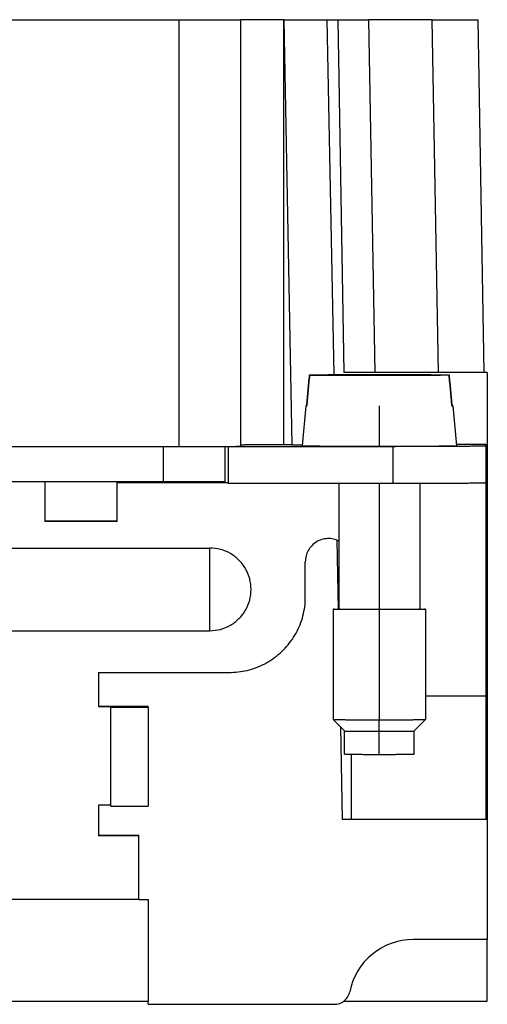
# Model space of a CAD drawing. Units: millimetres. Extents: x -458 to -38, y -314 to -17.
# Drawn here: x -215 to -200, y -108 to -76 of the extents above; entities that cross this region are included whole.
import ezdxf

# ---------------------------------------------------------------- set-up
doc = ezdxf.new("R2010")
doc.units = ezdxf.units.MM
doc.linetypes.add('DOT_CENTER', pattern=[14, 12, -1, 0, -1])
doc.layers.add('1', color=7, linetype='Continuous')

# ---------------------------------------------------------------- blocks, each defined once
blk = doc.blocks.new('HC_B16_I_CT_M-select__4', base_point=(-233.805, -107.975))
at = {"color": 7, "linetype": 'Continuous'}
for p, q in [((-223.805, -76.025), (-209.805, -76.025)), ((-209.805, -76.025), (-207.805, -76.025)), ((-206.405, -76.025), (-207.805, -76.025)), ((-207.805, -76.025), (-207.805, -89.83)), ((-206.405, -76.025), (-205.005, -76.025)), ((-205.005, -76.025), (-204.655, -76.025)), ((-205.005, -76.025), (-204.783, -87.542)), ((-204.655, -76.025), (-203.655, -76.025)), ((-203.655, -76.025), (-203.455, -87.475)), ((-201.587, -76.025), (-203.655, -76.025)), ((-201.587, -76.025), (-200.105, -76.025)), ((-199.905, -87.475), (-200.105, -76.025)), ((-203.455, -87.475), (-204.455, -87.475)), ((-201.387, -87.475), (-203.455, -87.475)), ((-199.905, -87.475), (-201.387, -87.475)), ((-199.805, -87.475), (-199.905, -87.475)), ((-199.805, -87.475), (-199.805, -101.975)), ((-205.568, -87.553), (-203.655, -87.553)), ((-205.568, -87.559), (-203.655, -87.559)), ((-203.655, -87.543), (-202.955, -87.543)), ((-203.655, -87.553), (-203.655, -87.543)), ((-203.655, -87.559), (-203.655, -87.553)), ((-203.655, -87.569), (-203.655, -87.559)), ((-202.955, -87.569), (-203.655, -87.569)), ((-202.955, -87.553), (-202.955, -87.543)), ((-202.955, -87.553), (-201.041, -87.553)), ((-202.955, -87.553), (-202.955, -87.559)), ((-201.041, -87.559), (-202.955, -87.559)), ((-202.955, -87.559), (-202.955, -87.569)), ((-205.691, -88.556), (-205.805, -89.856)), ((-205.657, -88.553), (-205.657, -88.553)), ((-200.952, -88.553), (-200.953, -88.553)), ((-200.918, -88.556), (-200.805, -89.856)), ((-223.805, -89.879), (-209.805, -89.879)), ((-208.305, -91.025), (-208.305, -89.874)), ((-208.205, -89.88), (-208.205, -89.873)), ((-208.205, -89.88), (-208.205, -90.965)), ((-202.855, -89.88), (-208.205, -89.88)), ((-207.805, -89.83), (-207.805, -89.863)), ((-206.139, -89.819), (-206.405, -89.819)), ((-200.809, -89.803), (-199.855, -89.803)), ((-199.855, -89.803), (-199.855, -89.856)), ((-199.855, -89.856), (-199.855, -90.931)), ((-211.805, -91.025), (-221.805, -91.025)), ((-214.155, -91.025), (-214.155, -92.302)), ((-211.805, -91.046), (-211.805, -91.025)), ((-210.305, -91.025), (-211.805, -91.025)), ((-211.805, -91.046), (-208.205, -91.046)), ((-211.805, -92.302), (-211.805, -91.046)), ((-208.305, -91.025), (-210.305, -91.025)), ((-208.205, -90.965), (-208.205, -90.999)), ((-208.205, -90.999), (-208.205, -91.046)), ((-208.205, -91.046), (-208.205, -91.08)), ((-199.855, -90.931), (-199.855, -90.975)), ((-199.855, -90.975), (-199.855, -91.012)), ((-199.855, -91.012), (-199.855, -91.056)), ((-199.855, -91.056), (-199.855, -97.974)), ((-202.855, -91.08), (-208.205, -91.08)), ((-204.615, -91.08), (-204.615, -95.156)), ((-201.995, -91.079), (-201.995, -95.156)), ((-211.805, -92.302), (-214.155, -92.302)), ((-214.155, -92.302), (-214.155, -92.312)), ((-211.805, -92.312), (-214.155, -92.312)), ((-211.805, -92.312), (-211.805, -92.302)), ((-204.679, -92.914), (-204.636, -95.15)), ((-224.805, -93.17), (-208.805, -93.17)), ((-205.705, -94.622), (-205.705, -93.612)), ((-205.705, -94.631), (-205.705, -94.622)), ((-205.705, -94.999), (-205.705, -94.631)), ((-204.805, -95.156), (-204.805, -98.731)), ((-201.805, -95.156), (-201.805, -98.731)), ((-224.805, -95.854), (-208.805, -95.854)), ((-212.405, -97.212), (-208.188, -97.212)), ((-212.405, -97.212), (-212.405, -98.3)), ((-199.855, -97.974), (-201.805, -97.974)), ((-199.855, -97.974), (-199.855, -101.975)), ((-212.405, -98.3), (-212.405, -98.312)), ((-212.405, -98.3), (-210.805, -98.3)), ((-212.405, -98.312), (-212.005, -98.312)), ((-212.005, -98.344), (-212.005, -98.312)), ((-212.005, -101.512), (-212.005, -98.344)), ((-210.805, -98.344), (-212.005, -98.344)), ((-210.805, -98.344), (-210.805, -98.3)), ((-210.805, -98.344), (-210.805, -101.544)), ((-204.43, -99.106), (-204.805, -98.731)), ((-204.563, -98.973), (-204.505, -101.975)), ((-202.18, -99.106), (-201.805, -98.731)), ((-204.43, -99.856), (-204.43, -99.106)), ((-202.18, -99.856), (-202.18, -99.106)), ((-204.205, -101.975), (-204.205, -99.861)), ((-212.005, -101.512), (-212.405, -101.512)), ((-212.405, -101.512), (-212.405, -102.5)), ((-212.005, -101.544), (-212.005, -101.512)), ((-212.005, -101.544), (-210.805, -101.544)), ((-204.205, -101.975), (-204.505, -101.975)), ((-199.855, -101.975), (-204.205, -101.975)), ((-199.805, -101.975), (-199.855, -101.975)), ((-199.805, -101.975), (-199.805, -105.875)), ((-212.405, -102.5), (-212.405, -102.512)), ((-211.105, -102.5), (-212.405, -102.5)), ((-211.105, -102.512), (-212.405, -102.512)), ((-211.105, -102.5), (-211.105, -102.512)), ((-211.105, -104.575), (-211.105, -102.512)), ((-211.105, -104.575), (-222.505, -104.575)), ((-211.105, -104.575), (-210.805, -104.575)), ((-210.805, -104.575), (-210.805, -107.875)), ((-199.805, -105.875), (-202.205, -105.875)), ((-199.805, -107.875), (-199.805, -105.875)), ((-222.805, -107.875), (-210.805, -107.875)), ((-210.805, -107.975), (-210.805, -107.875)), ((-210.805, -107.975), (-204.756, -107.975)), ((-204.456, -107.875), (-199.805, -107.875))]:
    blk.add_line(p, q, dxfattribs=at)
at = {"color": 2, "linetype": 'Continuous'}
for p, q in [((-209.805, -76.025), (-209.805, -89.879)), ((-206.405, -89.819), (-206.405, -76.038)), ((-206.405, -76.038), (-206.139, -89.819)), ((-204.655, -76.025), (-204.455, -87.475)), ((-201.387, -87.475), (-201.587, -76.025)), ((-210.305, -91.025), (-210.305, -89.879)), ((-202.855, -91.08), (-202.855, -89.88)), ((-208.805, -95.854), (-208.805, -93.17))]:
    blk.add_line(p, q, dxfattribs=at)
at = {"color": 7, "linetype": 'Continuous'}
for centre, radius, start, end in [((-202.205, -107.975), 2.1, 90, 168.9125), ((-204.756, -107.475), 0.5, 306.8699, 348.9125), ((-204.756, -107.475), 0.5, 270, 306.8699)]:
    blk.add_arc(centre, radius, start, end, dxfattribs=at)
at = {"color": 2, "linetype": 'Continuous'}
blk.add_open_spline([(-206.405, -76.038), (-206.405, -76.036), (-206.405, -76.032), (-206.405, -76.027), (-206.405, -76.025)], degree=3, dxfattribs=at)
at = {"color": 7, "linetype": 'Continuous'}
for points, knots in [([(-205.568, -87.553), (-205.539, -87.552), (-205.462, -87.549), (-205.322, -87.547), (-205.134, -87.545), (-204.901, -87.543), (-204.63, -87.541), (-204.328, -87.54), (-204.001, -87.539), (-203.657, -87.538), (-203.305, -87.538), (-202.952, -87.538), (-202.609, -87.539), (-202.281, -87.54), (-201.979, -87.541), (-201.708, -87.543), (-201.476, -87.545), (-201.287, -87.547), (-201.147, -87.549), (-201.071, -87.552), (-201.041, -87.553)], [0, 0, 0, 0, 0.089007, 0.230207, 0.42022, 0.654487, 0.927387, 1.232368, 1.562111, 1.908698, 2.263811, 2.618924, 2.965511, 3.295254, 3.600235, 3.873135, 4.107402, 4.297415, 4.438615, 4.527622, 4.527622, 4.527622, 4.527622]), ([(-205.657, -88.553), (-205.65, -88.469), (-205.635, -88.302), (-205.613, -88.052), (-205.591, -87.803), (-205.576, -87.636), (-205.568, -87.553)], [0, 0, 0, 0, 0.253003, 0.501951, 0.753728, 1.003903, 1.003903, 1.003903, 1.003903]), ([(-205.568, -87.559), (-205.576, -87.642), (-205.591, -87.809), (-205.613, -88.058), (-205.635, -88.309), (-205.65, -88.475), (-205.657, -88.559)], [0, 0, 0, 0, 0.249422, 0.501951, 0.751462, 1.003903, 1.003903, 1.003903, 1.003903]), ([(-201.041, -87.559), (-201.071, -87.56), (-201.147, -87.563), (-201.287, -87.565), (-201.476, -87.567), (-201.708, -87.569), (-201.979, -87.571), (-202.281, -87.573), (-202.609, -87.574), (-202.952, -87.574), (-203.305, -87.575), (-203.657, -87.574), (-204.001, -87.574), (-204.328, -87.573), (-204.63, -87.571), (-204.901, -87.569), (-205.134, -87.567), (-205.322, -87.565), (-205.462, -87.563), (-205.539, -87.56), (-205.568, -87.559)], [0, 0, 0, 0, 0.089007, 0.230207, 0.42022, 0.654487, 0.927387, 1.232368, 1.562111, 1.908698, 2.263811, 2.618924, 2.965511, 3.295254, 3.600235, 3.873135, 4.107402, 4.297415, 4.438615, 4.527622, 4.527622, 4.527622, 4.527622]), ([(-201.041, -87.553), (-201.034, -87.636), (-201.019, -87.802), (-200.997, -88.052), (-200.974, -88.302), (-200.96, -88.469), (-200.952, -88.553)], [0, 0, 0, 0, 0.249532, 0.501951, 0.75162, 1.003903, 1.003903, 1.003903, 1.003903]), ([(-200.952, -88.559), (-200.96, -88.475), (-200.974, -88.309), (-200.997, -88.059), (-201.019, -87.809), (-201.034, -87.642), (-201.041, -87.559)], [0, 0, 0, 0, 0.252444, 0.501951, 0.753444, 1.003903, 1.003903, 1.003903, 1.003903]), ([(-205.691, -88.556), (-205.69, -88.556), (-205.688, -88.555), (-205.681, -88.554), (-205.671, -88.553), (-205.662, -88.553), (-205.657, -88.553)], [0, 0, 0, 0, 0.00231046, 0.00871756, 0.01928287, 0.03400645, 0.03400645, 0.03400645, 0.03400645]), ([(-205.657, -88.559), (-205.662, -88.559), (-205.671, -88.559), (-205.681, -88.558), (-205.688, -88.557), (-205.69, -88.556), (-205.691, -88.556)], [0, 0, 0, 0, 0.01482879, 0.02542965, 0.03180293, 0.03401742, 0.03401742, 0.03401742, 0.03401742]), ([(-200.952, -88.553), (-200.947, -88.553), (-200.939, -88.553), (-200.928, -88.554), (-200.922, -88.555), (-200.919, -88.556), (-200.918, -88.556)], [0, 0, 0, 0, 0.01472361, 0.02528894, 0.03169605, 0.03400651, 0.03400651, 0.03400651, 0.03400651]), ([(-200.918, -88.556), (-200.919, -88.556), (-200.922, -88.557), (-200.928, -88.558), (-200.939, -88.559), (-200.947, -88.559), (-200.952, -88.559)], [0, 0, 0, 0, 0.00221448, 0.00858775, 0.01918859, 0.03401735, 0.03401735, 0.03401735, 0.03401735]), ([(-209.805, -89.879), (-209.702, -89.879), (-209.499, -89.879), (-209.201, -89.878), (-208.917, -89.878), (-208.655, -89.876), (-208.42, -89.875), (-208.273, -89.873), (-208.205, -89.873)], [0, 0, 0, 0, 0.307863, 0.608388, 0.894411, 1.159117, 1.396195, 1.599995, 1.599995, 1.599995, 1.599995]), ([(-208.205, -89.873), (-208.184, -89.872), (-208.144, -89.872), (-208.087, -89.871), (-208.035, -89.871), (-207.988, -89.87), (-207.946, -89.869), (-207.909, -89.868), (-207.878, -89.867), (-207.852, -89.867), (-207.832, -89.866), (-207.818, -89.865), (-207.809, -89.865), (-207.806, -89.863), (-207.805, -89.863)], [0, 0, 0, 0, 0.0620982, 0.1193281, 0.1715825, 0.2187541, 0.2607358, 0.2974206, 0.328639, 0.3542692, 0.3742754, 0.3886239, 0.3972873, 0.4002939, 0.4002939, 0.4002939, 0.4002939]), ([(-206.405, -89.819), (-206.453, -89.819), (-206.55, -89.819), (-206.695, -89.819), (-206.818, -89.82), (-206.919, -89.82), (-207, -89.82), (-207.078, -89.821), (-207.154, -89.821), (-207.226, -89.821), (-207.296, -89.822), (-207.362, -89.822), (-207.424, -89.823), (-207.482, -89.823), (-207.533, -89.824), (-207.578, -89.824), (-207.616, -89.825), (-207.651, -89.825), (-207.682, -89.826), (-207.71, -89.826), (-207.735, -89.827), (-207.756, -89.827), (-207.773, -89.828), (-207.786, -89.829), (-207.796, -89.829), (-207.802, -89.829), (-207.804, -89.83), (-207.805, -89.83)], [0, 0, 0, 0, 0.146406, 0.291011, 0.432624, 0.515456, 0.596131, 0.674419, 0.750087, 0.822903, 0.892465, 0.958404, 1.020535, 1.078675, 1.132638, 1.174201, 1.212489, 1.247433, 1.278965, 1.307016, 1.331519, 1.352365, 1.369477, 1.382833, 1.39241, 1.398193, 1.400203, 1.400203, 1.400203, 1.400203]), ([(-206.139, -89.819), (-206.082, -89.819), (-205.97, -89.819), (-205.857, -89.819), (-205.801, -89.819)], [0, 0, 0, 0, 0.1702005, 0.3376969, 0.3376969, 0.3376969, 0.3376969]), ([(-200.805, -89.856), (-200.806, -89.856), (-200.81, -89.858), (-200.821, -89.858), (-200.837, -89.859), (-200.861, -89.86), (-200.892, -89.861), (-200.929, -89.862), (-200.972, -89.863), (-201.022, -89.864), (-201.079, -89.865), (-201.141, -89.866), (-201.209, -89.867), (-201.289, -89.868), (-201.38, -89.869), (-201.484, -89.87), (-201.595, -89.871), (-201.713, -89.871), (-201.837, -89.872), (-201.966, -89.873), (-202.101, -89.874), (-202.241, -89.874), (-202.385, -89.875), (-202.567, -89.875), (-202.787, -89.876), (-203.044, -89.876), (-203.305, -89.876), (-203.565, -89.876), (-203.823, -89.876), (-204.043, -89.875), (-204.224, -89.875), (-204.368, -89.874), (-204.508, -89.874), (-204.643, -89.873), (-204.773, -89.872), (-204.897, -89.871), (-205.014, -89.871), (-205.125, -89.87), (-205.229, -89.869), (-205.32, -89.868), (-205.4, -89.867), (-205.468, -89.866), (-205.531, -89.865), (-205.587, -89.864), (-205.637, -89.863), (-205.681, -89.862), (-205.718, -89.861), (-205.748, -89.86), (-205.772, -89.859), (-205.789, -89.858), (-205.799, -89.858), (-205.804, -89.856), (-205.805, -89.856)], [0, 0, 0, 0, 0.003505, 0.01375, 0.030777, 0.054558, 0.085053, 0.122224, 0.16593, 0.215981, 0.272254, 0.334627, 0.402977, 0.477184, 0.57354, 0.677362, 0.78832, 0.906087, 1.030332, 1.160395, 1.295558, 1.435405, 1.579521, 1.727492, 1.980477, 2.238812, 2.500367, 2.761923, 3.020257, 3.273242, 3.421213, 3.56533, 3.705176, 3.840339, 3.970402, 4.094647, 4.212414, 4.323373, 4.427194, 4.52355, 4.597757, 4.666107, 4.72848, 4.784753, 4.834804, 4.87851, 4.915681, 4.946176, 4.969957, 4.986984, 4.997229, 5.000734, 5.000734, 5.000734, 5.000734]), ([(-199.855, -89.856), (-199.856, -89.856), (-199.861, -89.858), (-199.874, -89.858), (-199.894, -89.86), (-199.923, -89.861), (-199.96, -89.862), (-200.004, -89.864), (-200.057, -89.865), (-200.117, -89.866), (-200.184, -89.867), (-200.259, -89.868), (-200.341, -89.869), (-200.436, -89.87), (-200.546, -89.871), (-200.671, -89.872), (-200.804, -89.874), (-200.945, -89.874), (-201.094, -89.875), (-201.249, -89.876), (-201.411, -89.877), (-201.579, -89.878), (-201.752, -89.878), (-201.97, -89.879), (-202.233, -89.879), (-202.542, -89.88), (-202.75, -89.88), (-202.855, -89.88)], [0, 0, 0, 0, 0.004307, 0.016699, 0.037222, 0.065841, 0.10251, 0.147181, 0.199686, 0.259796, 0.327365, 0.402245, 0.48429, 0.573354, 0.68899, 0.813574, 0.946712, 1.088009, 1.237071, 1.393105, 1.555251, 1.723011, 1.895887, 2.073383, 2.37684, 2.686708, 3.000435, 3.000435, 3.000435, 3.000435]), ([(-199.855, -91.056), (-199.856, -91.056), (-199.861, -91.058), (-199.874, -91.058), (-199.894, -91.06), (-199.923, -91.061), (-199.96, -91.062), (-200.004, -91.063), (-200.057, -91.065), (-200.117, -91.066), (-200.184, -91.067), (-200.259, -91.068), (-200.341, -91.069), (-200.436, -91.07), (-200.546, -91.071), (-200.671, -91.072), (-200.804, -91.073), (-200.945, -91.074), (-201.094, -91.075), (-201.249, -91.076), (-201.411, -91.077), (-201.579, -91.078), (-201.752, -91.078), (-201.97, -91.079), (-202.233, -91.079), (-202.542, -91.08), (-202.75, -91.08), (-202.855, -91.08)], [0, 0, 0, 0, 0.004307, 0.016699, 0.037222, 0.065841, 0.10251, 0.147181, 0.199686, 0.259796, 0.327365, 0.402245, 0.48429, 0.573354, 0.68899, 0.813574, 0.946712, 1.088009, 1.237071, 1.393105, 1.555251, 1.723011, 1.895887, 2.073383, 2.37684, 2.686708, 3.000435, 3.000435, 3.000435, 3.000435]), ([(-204.615, -92.944), (-204.674, -92.919), (-204.792, -92.869), (-204.985, -92.855), (-205.175, -92.886), (-205.351, -92.966), (-205.502, -93.087), (-205.616, -93.242), (-205.691, -93.421), (-205.7, -93.548), (-205.705, -93.612)], [0, 0, 0, 0, 0.190852, 0.381705, 0.572558, 0.76341, 0.95426, 1.145109, 1.335957, 1.526804, 1.526804, 1.526804, 1.526804]), ([(-208.805, -95.854), (-208.688, -95.845), (-208.453, -95.827), (-208.126, -95.686), (-207.845, -95.472), (-207.629, -95.19), (-207.494, -94.863), (-207.448, -94.512), (-207.494, -94.161), (-207.629, -93.834), (-207.845, -93.552), (-208.126, -93.338), (-208.453, -93.197), (-208.688, -93.179), (-208.805, -93.17)], [0, 0, 0, 0, 0.350238, 0.700475, 1.050709, 1.400941, 1.75117, 2.101397, 2.451625, 2.801854, 3.152085, 3.50232, 3.852557, 4.202795, 4.202795, 4.202795, 4.202795]), ([(-208.188, -97.212), (-207.986, -97.198), (-207.582, -97.169), (-207.011, -96.943), (-206.508, -96.597), (-206.107, -96.138), (-205.817, -95.596), (-205.742, -95.198), (-205.705, -94.999)], [0, 0, 0, 0, 0.605137, 1.210273, 1.815404, 2.420531, 3.025653, 3.630772, 3.630772, 3.630772, 3.630772]), ([(-204.805, -95.156), (-204.804, -95.156), (-204.801, -95.155), (-204.793, -95.154), (-204.78, -95.154), (-204.763, -95.153), (-204.74, -95.152), (-204.714, -95.152), (-204.684, -95.151), (-204.65, -95.151), (-204.627, -95.15), (-204.615, -95.15)], [0, 0, 0, 0, 0.0026385, 0.010279, 0.0229323, 0.0405672, 0.0631476, 0.0906361, 0.1199844, 0.1531974, 0.1901904, 0.1901904, 0.1901904, 0.1901904]), ([(-203.305, -95.168), (-203.357, -95.168), (-203.461, -95.168), (-203.615, -95.168), (-203.747, -95.167), (-203.856, -95.167), (-203.943, -95.167), (-204.026, -95.166), (-204.107, -95.166), (-204.185, -95.166), (-204.26, -95.165), (-204.33, -95.165), (-204.397, -95.164), (-204.459, -95.164), (-204.514, -95.163), (-204.562, -95.162), (-204.603, -95.162), (-204.64, -95.161), (-204.674, -95.161), (-204.704, -95.16), (-204.73, -95.16), (-204.752, -95.159), (-204.771, -95.158), (-204.785, -95.158), (-204.795, -95.157), (-204.801, -95.157), (-204.804, -95.156), (-204.805, -95.156)], [0, 0, 0, 0, 0.156864, 0.311798, 0.463526, 0.552274, 0.638712, 0.722592, 0.803665, 0.881682, 0.956213, 1.026862, 1.093431, 1.155723, 1.213541, 1.258073, 1.299095, 1.336535, 1.370319, 1.400375, 1.426627, 1.448963, 1.467297, 1.481607, 1.491868, 1.498064, 1.500218, 1.500218, 1.500218, 1.500218]), ([(-203.305, -95.166), (-203.35, -95.166), (-203.441, -95.166), (-203.576, -95.166), (-203.691, -95.166), (-203.786, -95.166), (-203.862, -95.165), (-203.935, -95.165), (-204.006, -95.165), (-204.074, -95.164), (-204.139, -95.164), (-204.2, -95.163), (-204.258, -95.163), (-204.313, -95.163), (-204.361, -95.162), (-204.402, -95.162), (-204.438, -95.161), (-204.471, -95.161), (-204.5, -95.16), (-204.527, -95.16), (-204.549, -95.159), (-204.569, -95.159), (-204.585, -95.158), (-204.597, -95.158), (-204.606, -95.157), (-204.612, -95.157), (-204.614, -95.156), (-204.615, -95.156)], [0, 0, 0, 0, 0.136994, 0.272303, 0.404813, 0.482319, 0.557809, 0.631064, 0.701867, 0.770002, 0.835093, 0.896793, 0.95493, 1.009331, 1.059825, 1.098717, 1.134543, 1.167241, 1.196746, 1.222994, 1.245921, 1.265427, 1.281439, 1.293936, 1.302898, 1.308309, 1.31019, 1.31019, 1.31019, 1.31019]), ([(-201.995, -95.156), (-201.995, -95.156), (-201.998, -95.157), (-202.003, -95.157), (-202.012, -95.158), (-202.024, -95.158), (-202.04, -95.159), (-202.06, -95.159), (-202.083, -95.16), (-202.109, -95.16), (-202.139, -95.161), (-202.171, -95.161), (-202.207, -95.162), (-202.249, -95.162), (-202.297, -95.163), (-202.351, -95.163), (-202.409, -95.163), (-202.471, -95.164), (-202.536, -95.164), (-202.604, -95.165), (-202.674, -95.165), (-202.748, -95.165), (-202.823, -95.166), (-202.918, -95.166), (-203.033, -95.166), (-203.168, -95.166), (-203.259, -95.166), (-203.305, -95.166)], [0, 0, 0, 0, 0.001881, 0.007292, 0.016254, 0.028751, 0.044763, 0.064269, 0.087196, 0.113444, 0.142949, 0.175647, 0.211473, 0.250365, 0.300859, 0.355261, 0.413397, 0.475097, 0.540188, 0.608323, 0.679126, 0.752381, 0.827871, 0.905377, 1.037887, 1.173196, 1.31019, 1.31019, 1.31019, 1.31019]), ([(-201.805, -95.156), (-201.805, -95.156), (-201.808, -95.157), (-201.814, -95.157), (-201.824, -95.158), (-201.839, -95.158), (-201.857, -95.159), (-201.879, -95.16), (-201.906, -95.16), (-201.936, -95.161), (-201.969, -95.161), (-202.007, -95.162), (-202.048, -95.162), (-202.096, -95.163), (-202.15, -95.164), (-202.213, -95.164), (-202.279, -95.165), (-202.35, -95.165), (-202.424, -95.166), (-202.502, -95.166), (-202.583, -95.166), (-202.667, -95.167), (-202.753, -95.167), (-202.862, -95.167), (-202.994, -95.168), (-203.148, -95.168), (-203.252, -95.168), (-203.305, -95.168)], [0, 0, 0, 0, 0.002154, 0.008349, 0.018611, 0.032921, 0.051255, 0.07359, 0.099843, 0.129898, 0.163682, 0.201122, 0.242145, 0.286677, 0.344495, 0.406787, 0.473356, 0.544005, 0.618536, 0.696553, 0.777625, 0.861505, 0.947944, 1.036692, 1.18842, 1.343354, 1.500217, 1.500217, 1.500217, 1.500217]), ([(-201.995, -95.15), (-201.982, -95.15), (-201.959, -95.151), (-201.926, -95.151), (-201.896, -95.152), (-201.869, -95.152), (-201.847, -95.153), (-201.829, -95.154), (-201.817, -95.154), (-201.809, -95.155), (-201.806, -95.156), (-201.805, -95.156)], [0, 0, 0, 0, 0.036993, 0.070206, 0.0995543, 0.1270428, 0.1496232, 0.1672581, 0.1799114, 0.1875518, 0.1901904, 0.1901904, 0.1901904, 0.1901904]), ([(-204.805, -98.731), (-204.803, -98.731), (-204.799, -98.732), (-204.789, -98.732), (-204.774, -98.733), (-204.753, -98.734), (-204.726, -98.735), (-204.694, -98.735), (-204.656, -98.736), (-204.614, -98.737), (-204.565, -98.737), (-204.512, -98.738), (-204.455, -98.738), (-204.392, -98.739), (-204.326, -98.74), (-204.256, -98.74), (-204.175, -98.74), (-204.083, -98.741), (-203.981, -98.741), (-203.875, -98.742), (-203.752, -98.742), (-203.614, -98.742), (-203.46, -98.743), (-203.357, -98.743), (-203.305, -98.743)], [0, 0, 0, 0, 0.003759, 0.013311, 0.028644, 0.049721, 0.076499, 0.108847, 0.146581, 0.189573, 0.237699, 0.290832, 0.348698, 0.410977, 0.477472, 0.547989, 0.622333, 0.720038, 0.822352, 0.928795, 1.038889, 1.1899, 1.344069, 1.500138, 1.500138, 1.500138, 1.500138]), ([(-204.805, -98.731), (-204.805, -98.731), (-204.805, -98.731), (-204.805, -98.731), (-204.805, -98.731)], [0, 0, 0, 0, 0.000049208, 0.000108882, 0.000108882, 0.000108882, 0.000108882]), ([(-203.305, -98.743), (-203.253, -98.743), (-203.149, -98.743), (-202.995, -98.742), (-202.857, -98.742), (-202.735, -98.742), (-202.628, -98.741), (-202.526, -98.741), (-202.435, -98.74), (-202.354, -98.74), (-202.283, -98.74), (-202.217, -98.739), (-202.155, -98.738), (-202.097, -98.738), (-202.044, -98.737), (-201.996, -98.737), (-201.953, -98.736), (-201.915, -98.735), (-201.883, -98.735), (-201.856, -98.734), (-201.835, -98.733), (-201.82, -98.732), (-201.81, -98.732), (-201.806, -98.731), (-201.805, -98.731)], [0, 0, 0, 0, 0.156069, 0.310238, 0.461249, 0.571343, 0.677786, 0.7801, 0.877805, 0.952149, 1.022666, 1.089161, 1.151439, 1.209306, 1.262439, 1.310565, 1.353557, 1.391291, 1.423639, 1.450416, 1.471494, 1.486827, 1.496379, 1.500138, 1.500138, 1.500138, 1.500138]), ([(-201.805, -98.731), (-201.805, -98.731), (-201.805, -98.731), (-201.805, -98.731), (-201.805, -98.731)], [0, 0, 0, 0, 0.000059674, 0.000108882, 0.000108882, 0.000108882, 0.000108882]), ([(-204.43, -99.106), (-204.429, -99.106), (-204.425, -99.107), (-204.416, -99.107), (-204.402, -99.108), (-204.382, -99.108), (-204.358, -99.109), (-204.328, -99.109), (-204.293, -99.11), (-204.254, -99.111), (-204.21, -99.111), (-204.162, -99.112), (-204.109, -99.112), (-204.053, -99.112), (-203.993, -99.113), (-203.93, -99.113), (-203.858, -99.114), (-203.777, -99.114), (-203.687, -99.114), (-203.594, -99.114), (-203.466, -99.115), (-203.305, -99.115), (-203.143, -99.115), (-203.016, -99.114), (-202.923, -99.114), (-202.833, -99.114), (-202.752, -99.114), (-202.679, -99.113), (-202.616, -99.113), (-202.556, -99.112), (-202.5, -99.112), (-202.447, -99.112), (-202.399, -99.111), (-202.355, -99.111), (-202.316, -99.11), (-202.281, -99.109), (-202.252, -99.109), (-202.227, -99.108), (-202.208, -99.108), (-202.194, -99.107), (-202.185, -99.107), (-202.181, -99.106), (-202.18, -99.106)], [0, 0, 0, 0, 0.0034, 0.012167, 0.026275, 0.045678, 0.070327, 0.100074, 0.134708, 0.174086, 0.218067, 0.266507, 0.319097, 0.375477, 0.435432, 0.498743, 0.565193, 0.651999, 0.742203, 0.835286, 0.930729, 1.125101, 1.319473, 1.414916, 1.508, 1.598204, 1.68501, 1.75146, 1.814771, 1.874725, 1.931106, 1.983696, 2.032136, 2.076117, 2.115495, 2.150129, 2.179875, 2.204525, 2.223928, 2.238036, 2.246802, 2.250203, 2.250203, 2.250203, 2.250203]), ([(-204.43, -99.856), (-204.429, -99.856), (-204.427, -99.857), (-204.421, -99.857), (-204.413, -99.857), (-204.4, -99.858), (-204.385, -99.858), (-204.366, -99.859), (-204.343, -99.859), (-204.317, -99.86), (-204.288, -99.86), (-204.256, -99.86), (-204.221, -99.861), (-204.181, -99.861), (-204.134, -99.862), (-204.081, -99.862), (-204.025, -99.863), (-203.965, -99.863), (-203.897, -99.863), (-203.82, -99.864), (-203.735, -99.864), (-203.646, -99.864), (-203.545, -99.864), (-203.431, -99.865), (-203.306, -99.865), (-203.191, -99.865), (-203.087, -99.865), (-202.995, -99.864), (-202.906, -99.864), (-202.847, -99.864), (-202.818, -99.864)], [0, 0, 0, 0, 0.001843, 0.007167, 0.015986, 0.02828, 0.044024, 0.063197, 0.085714, 0.111463, 0.140372, 0.17237, 0.207383, 0.245342, 0.29453, 0.347394, 0.40374, 0.463377, 0.526115, 0.608302, 0.693995, 0.78273, 0.874045, 0.998405, 1.124162, 1.250127, 1.34369, 1.435544, 1.525208, 1.6122, 1.6122, 1.6122, 1.6122]), ([(-202.818, -99.864), (-202.793, -99.864), (-202.744, -99.863), (-202.673, -99.863), (-202.605, -99.863), (-202.542, -99.862), (-202.485, -99.862), (-202.435, -99.861), (-202.393, -99.861), (-202.354, -99.861), (-202.318, -99.86), (-202.287, -99.86), (-202.259, -99.859), (-202.235, -99.859), (-202.216, -99.858), (-202.201, -99.858), (-202.19, -99.857), (-202.183, -99.857), (-202.18, -99.856), (-202.18, -99.856)], [0, 0, 0, 0, 0.0745946, 0.1458877, 0.2135943, 0.2774292, 0.3371073, 0.3833255, 0.4260663, 0.4652206, 0.5006793, 0.5323334, 0.560074, 0.5837278, 0.603169, 0.6183604, 0.6292656, 0.6358519, 0.6381184, 0.6381184, 0.6381184, 0.6381184])]:
    blk.add_open_spline(points, degree=3, knots=knots, dxfattribs=at)
at = {"layer": '1', "color": 2, "linetype": 'DOT_CENTER'}
for p, q in [((-203.305, -88.556), (-203.305, -89.856)), ((-203.305, -91.079), (-203.305, -98.731)), ((-203.305, -99.856), (-203.305, -98.731))]:
    blk.add_line(p, q, dxfattribs=at)
blk = doc.blocks.new('SA_Links1', base_point=(-216.805, -92))
blk.add_blockref('HC_B16_I_CT_M-select__4', (-233.805, -107.975))
blk = doc.blocks.new('1')
blk.add_blockref('SA_Links1', (-216.805, -92))

msp = doc.modelspace()

# ---------------------------------------------------------------- block references
at = {"layer": '1'}
msp.add_blockref('1', (0, 0), dxfattribs=at)

doc.saveas('drawing.dxf')
